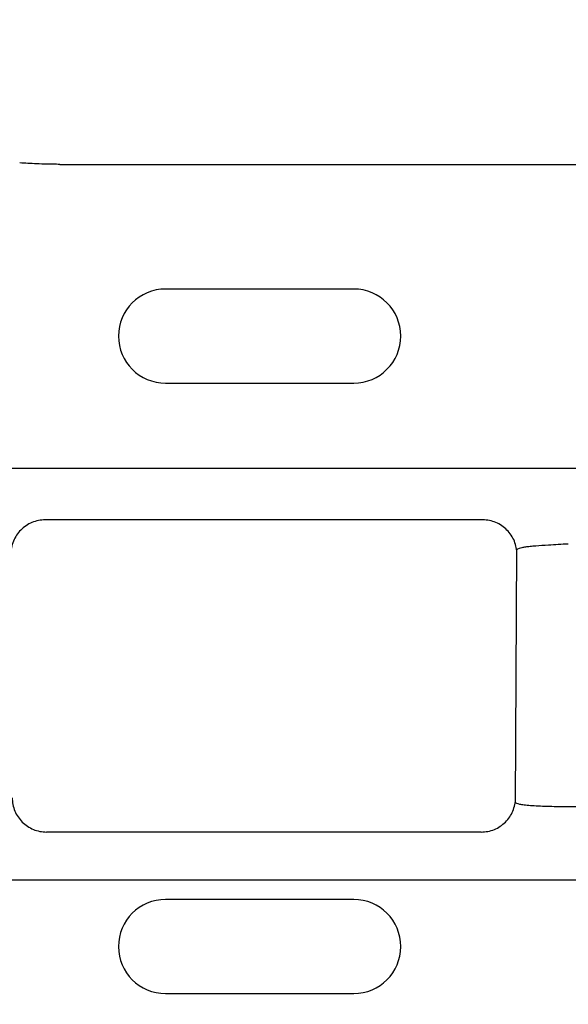
# Model space of a CAD drawing. Extents: x 126 to 2077, y 26 to 2964.
# Drawn here: x 1133 to 1165, y 1439 to 1496 of the extents above; entities that cross this region are included whole.
import ezdxf

# ---------------------------------------------------------------- set-up
doc = ezdxf.new("R2010")
doc.units = 0
doc.header["$LTSCALE"] = 10
doc.header["$MEASUREMENT"] = 0
doc.layers.get('DEFPOINTS').update_dxf_attribs({"linetype": 'CONTINUOUS'})
for name, color, linetype in [('BEMASS', 3, 'CONTINUOUS'), ('DUENN-18', 94, 'CONTINUOUS'), ('SICHTBAR', 7, 'CONTINUOUS')]:
    doc.layers.add(name, color=color, linetype=linetype)
doc.styles.add('BEMSTIL', font='isocp3.shx', dxfattribs={"width": 0.8})
doc.dimstyles.new('BEMASS', dxfattribs={"dimtxt": 3.5, "dimasz": 3.5, "dimexe": 1.4, "dimexo": 0, "dimgap": 2, "dimtad": 1, "dimtxsty": 'BEMSTIL', "dimcen": 3, "dimclrd": 3, "dimclre": 3, "dimclrt": 3, "dimadec": 0, "dimazin": 0, "dimtfac": 0.875, "dimtmove": 2, "dimatfit": 3, "dimfxl": 1, "dimtolj": 1, "dimlwd": 25, "dimlwe": 25, "dimarcsym": 0})

# ---------------------------------------------------------------- blocks, each defined once
blk = doc.blocks.new('*D84')
at = {"layer": 'BEMASS', "color": 3, "lineweight": 25}
for p, q in [((1499.779, 2621.386), (1499.779, 2724.395)), ((1674.779, 2621.624), (1674.779, 2724.395)), ((1534.779, 2704.395), (1639.779, 2704.395)), ((352.513, 1241.111), (352.513, 990.278)), ((477.078, 1241.111), (477.078, 990.278)), ((442.078, 1010.278), (387.513, 1010.278))]:
    blk.add_line(p, q, dxfattribs=at)
at = {"layer": 'BEMASS', "color": 3}
for points in [[(1534.779, 2710.228), (1534.779, 2698.561), (1499.779, 2704.395)], [(1639.779, 2710.228), (1639.779, 2698.561), (1674.779, 2704.395)], [(387.513, 1016.112), (387.513, 1004.445), (352.513, 1010.278)], [(442.078, 1016.112), (442.078, 1004.445), (477.078, 1010.278)]]:
    blk.add_solid(points, dxfattribs=at)
at = {"layer": 'DEFPOINTS', "color": 0}
for p in [(1674.779, 2704.395), (1499.779, 2601.386), (1674.779, 2601.624), (352.513, 1261.111), (477.078, 1261.111), (352.513, 1010.278)]:
    blk.add_point(p, dxfattribs=at)
at = {"layer": 'BEMASS', "color": 4, "char_height": 35, "attachment_point": 5, "style": 'BEMSTIL'}
for s, insert in [('\\A1;175', (1587.279, 2731.895)), ('\\A1;125', (414.795, 1037.782))]:
    blk.add_mtext(s, dxfattribs=dict(at, insert=insert))

msp = doc.modelspace()

# ---------------------------------------------------------------- linework, layer by layer
at = {"layer": 'DUENN-18'}
for p, q in [((1152.763, 1480.361), (1141.763, 1480.361)), ((1141.763, 1474.861), (1152.763, 1474.861)), ((1351.135, 1469.861), (853.891, 1469.861)), ((1160.301, 1466.86), (1134.724, 1466.86)), ((1162.219, 1450.336), (1162.303, 1465.107)), ((1165.218, 1450.104), (1174.808, 1450.104)), ((1160.221, 1448.608), (1134.805, 1448.608)), ((853.943, 1445.803), (1351.082, 1445.803)), ((1152.763, 1444.661), (1141.763, 1444.661)), ((1141.763, 1439.161), (1152.763, 1439.161))]:
    msp.add_line(p, q, dxfattribs=at)
for centre, start, end in [((1141.763, 1477.611), 90, 270), ((1152.763, 1477.611), 270, 90), ((1141.763, 1441.911), 90, 270), ((1152.763, 1441.911), 270, 90)]:
    msp.add_arc(centre, 2.75, start, end, dxfattribs=at)
for points, knots in [([(1134.724, 1466.86), (1134.592, 1466.86), (1134.461, 1466.847), (1134.204, 1466.795), (1134.077, 1466.757), (1133.834, 1466.655), (1133.719, 1466.593), (1133.501, 1466.447), (1133.398, 1466.362), (1133.121, 1466.083), (1132.973, 1465.858), (1132.775, 1465.374), (1132.723, 1465.11), (1132.724, 1464.845)], [0, 0, 0, 0, 0.125, 0.125, 0.25, 0.25, 0.375, 0.375, 0.5, 0.5, 0.75, 0.75, 1, 1, 1, 1]), ([(1162.301, 1464.845), (1162.302, 1464.977), (1162.29, 1465.108), (1162.24, 1465.365), (1162.202, 1465.492), (1162.103, 1465.736), (1162.042, 1465.852), (1161.897, 1466.071), (1161.813, 1466.175), (1161.537, 1466.454), (1161.313, 1466.604), (1160.83, 1466.806), (1160.567, 1466.86), (1160.301, 1466.86)], [0, 0, 0, 0, 0.125, 0.125, 0.25, 0.25, 0.375, 0.375, 0.5, 0.5, 0.75, 0.75, 1, 1, 1, 1]), ([(1164.155, 1465.376), (1163.883, 1465.365), (1163.625, 1465.349), (1163.285, 1465.321), (1163.179, 1465.311), (1162.981, 1465.29), (1162.889, 1465.278), (1162.726, 1465.254), (1162.654, 1465.242), (1162.528, 1465.216), (1162.475, 1465.203), (1162.346, 1465.162), (1162.303, 1465.135), (1162.303, 1465.107)], [0, 0, 0, 0, 0.25, 0.25, 0.375, 0.375, 0.5, 0.5, 0.625, 0.625, 0.75, 0.75, 1, 1, 1, 1]), ([(1165.305, 1465.44), (1165.106, 1465.439), (1164.911, 1465.429), (1164.527, 1465.402), (1164.338, 1465.384), (1164.155, 1465.376)], [0, 0, 0, 0, 0.5, 0.5, 1, 1, 1, 1]), ([(1132.805, 1450.598), (1132.806, 1450.467), (1132.819, 1450.337), (1132.871, 1450.083), (1132.91, 1449.957), (1133.011, 1449.716), (1133.072, 1449.601), (1133.217, 1449.385), (1133.302, 1449.283), (1133.578, 1449.007), (1133.8, 1448.859), (1134.28, 1448.661), (1134.542, 1448.608), (1134.805, 1448.608)], [0, 0, 0, 0, 0.125, 0.125, 0.25, 0.25, 0.375, 0.375, 0.5, 0.5, 0.75, 0.75, 1, 1, 1, 1]), ([(1160.221, 1448.608), (1160.352, 1448.608), (1160.482, 1448.621), (1160.736, 1448.671), (1160.863, 1448.709), (1161.104, 1448.809), (1161.219, 1448.87), (1161.436, 1449.014), (1161.539, 1449.098), (1161.815, 1449.373), (1161.964, 1449.595), (1162.165, 1450.074), (1162.219, 1450.335), (1162.221, 1450.598)], [0, 0, 0, 0, 0.125, 0.125, 0.25, 0.25, 0.375, 0.375, 0.5, 0.5, 0.75, 0.75, 1, 1, 1, 1]), ([(1162.219, 1450.336), (1162.219, 1450.32), (1162.238, 1450.305), (1162.314, 1450.274), (1162.372, 1450.259), (1162.521, 1450.23), (1162.613, 1450.216), (1162.83, 1450.19), (1162.957, 1450.178), (1163.233, 1450.157), (1163.384, 1450.147), (1163.711, 1450.131), (1163.886, 1450.124), (1164.427, 1450.108), (1164.821, 1450.103), (1165.218, 1450.104)], [0, 0, 0, 0, 0.125, 0.125, 0.25, 0.25, 0.375, 0.375, 0.5, 0.5, 0.625, 0.625, 0.75, 0.75, 1, 1, 1, 1])]:
    msp.add_open_spline(points, degree=3, knots=knots, dxfattribs=at)
at = {"layer": 'SICHTBAR'}
msp.add_line((1135.581, 1487.652), (1221.443, 1487.652), dxfattribs=at)
msp.add_open_spline([(1135.581, 1487.652), (1135.458, 1487.652), (1135.336, 1487.653), (1135.098, 1487.655), (1134.98, 1487.657), (1134.639, 1487.664), (1134.431, 1487.671), (1133.853, 1487.695), (1133.551, 1487.715), (1133.241, 1487.735)], degree=3, knots=[0, 0, 0, 0, 0.125, 0.125, 0.25, 0.25, 0.5, 0.5, 1, 1, 1, 1], dxfattribs=at)

# ---------------------------------------------------------------- dimensions: what is measured, and where the dimension line sits
at = {"layer": 'BEMASS'}
for base, p1, p2, middle in [((352.513, 1010.278), (477.078, 1261.111), (352.513, 1261.111), (414.795, 1037.782)), ((1674.779, 2704.395), (1499.779, 2601.386), (1674.779, 2601.624), (1587.279, 2731.895))]:
    dim = msp.add_linear_dim(base=base, p1=p1, p2=p2, dimstyle='BEMASS', override={"dimscale": 10, "dimexe": 2, "dimexo": 2, "dimgap": 1, "dimdec": 0, "dimclrt": 4, "dimtdec": 0, "dimtmove": 0, "dimatfit": 0}, dxfattribs=at)
    dim.commit()
    dim.dimension.update_dxf_attribs({"geometry": '*D84', "text_midpoint": middle})

doc.saveas('drawing.dxf')
